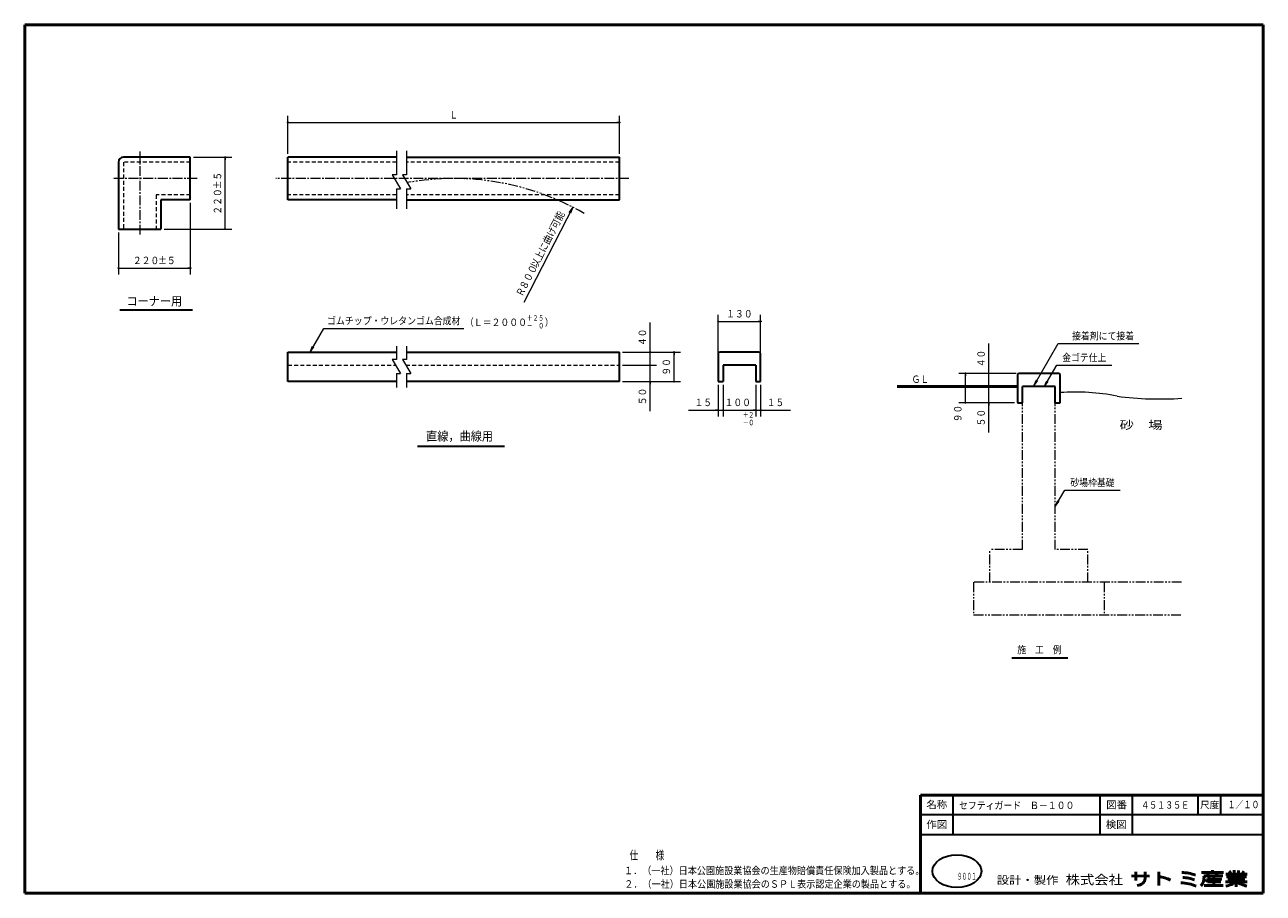
# Model space of a CAD drawing. Units: millimetres. Extents: x 25 to 405, y 15 to 281.
import ezdxf
from ezdxf.enums import TextEntityAlignment as Align

# ---------------------------------------------------------------- set-up
doc = ezdxf.new("R2010")
doc.units = ezdxf.units.MM
for name, pattern in [('DASHDOT', [4.5, 3, -0.5, 0.5, -0.5]), ('DIVIDE', [5.5, 3, -0.5, 0.5, -0.5, 0.5, -0.5]), ('DOT', [1.9, 1.2, -0.7])]:
    doc.linetypes.add(name, pattern=pattern)
doc.layers.add('用紙-GR11_01', color=7, linetype='Continuous')
doc.layers.add('用紙-GR1_01', color=7, linetype='Continuous')
doc.styles.add('ＭＳ ゴシック', font='txt')
doc.dimstyles.new('FX_DIMINFO', dxfattribs={"dimtxt": 3, "dimasz": 2, "dimexe": 2, "dimexo": 1, "dimgap": 0.5, "dimtad": 1, "dimdec": 1, "dimdsep": 46, "dimtxsty": 'ＭＳ ゴシック', "dimblk1": 'FXTIP_BLACKDOT_S', "dimblk2": 'FXTIP_BLACKDOT_E', "dimsah": 1, "dimcen": 2.5, "dimdle": 6, "dimclrd": 8, "dimclre": 8, "dimclrt": 7, "dimadec": 1, "dimazin": 2, "dimtfac": 1, "dimtmove": 0, "dimatfit": 3, "dimldrblk": 'FXTIP_BLACKDOT_S', "dimfxl": 1, "dimtolj": 1, "dimarcsym": 0})

# ---------------------------------------------------------------- blocks, each defined once
blk = doc.blocks.new('FXTIP_BLACKDOT_S')
at = {"color": 0, "linetype": 'Continuous', "lineweight": -2}
blk.add_line((0, 0), (-1, 0), dxfattribs=at)
blk.add_lwpolyline([(-0.1, 0, 0.2, 0.2, 1), (0.1, 0, 0.2, 0.2, 1)], format="xyseb", close=True, dxfattribs=at)
blk.add_circle((0, 0), 0.2, dxfattribs=at)
blk = doc.blocks.new('FXTIP_BLACKDOT_E')
at = {"color": 0, "linetype": 'Continuous', "lineweight": -2}
blk.add_line((0, 0), (-1, 0), dxfattribs=at)
blk.add_lwpolyline([(-0.1, 0, 0.2, 0.2, 1), (0.1, 0, 0.2, 0.2, 1)], format="xyseb", close=True, dxfattribs=at)
blk.add_circle((0, 0), 0.2, dxfattribs=at)
blk = doc.blocks.new('*D20')
at = {"layer": '用紙-GR11_01', "color": 7, "linetype": 'Continuous', "lineweight": 20}
for p, q in [((105.96, 241.88), (105.96, 253.53)), ((105.96, 251.53), (207.46, 251.53)), ((207.46, 241.88), (207.46, 253.53))]:
    blk.add_line(p, q, dxfattribs=at)
at = {"layer": '用紙-GR11_01', "color": 7, "linetype": 'Continuous', "lineweight": 20, "xscale": 0.800000011920929, "yscale": 0.800000011920929}
for name, p, rotation in [('FXTIP_BLACKDOT_S', (105.96, 251.53), 180), ('FXTIP_BLACKDOT_E', (207.46, 251.53), 360)]:
    blk.add_blockref(name, p, dxfattribs=dict(at, rotation=rotation))
at = {"layer": '用紙-GR11_01', "color": 7, "linetype": 'Continuous', "lineweight": 20, "style": 'ＭＳ ゴシック', "width": 0.846154}
blk.add_text('Ｌ', height=2.27, rotation=0, dxfattribs=at).set_placement((156.71, 252.03), align=Align.BOTTOM_CENTER)
blk = doc.blocks.new('*D21')
at = {"layer": '用紙-GR11_01', "color": 7, "linetype": 'Continuous', "lineweight": 20}
for p, q in [((237.72, 180.68), (237.72, 192.6)), ((237.72, 190.6), (250.72, 190.6)), ((250.72, 180.68), (250.72, 192.6))]:
    blk.add_line(p, q, dxfattribs=at)
at = {"layer": '用紙-GR11_01', "color": 7, "linetype": 'Continuous', "lineweight": 20, "xscale": 0.800000011920929, "yscale": 0.800000011920929}
for name, p, rotation in [('FXTIP_BLACKDOT_S', (237.72, 190.6), 180), ('FXTIP_BLACKDOT_E', (250.72, 190.6), 360)]:
    blk.add_blockref(name, p, dxfattribs=dict(at, rotation=rotation))
at = {"layer": '用紙-GR11_01', "color": 7, "linetype": 'Continuous', "lineweight": 20, "style": 'ＭＳ ゴシック', "width": 0.868718}
blk.add_text('１３０', height=2.273, rotation=0, dxfattribs=at).set_placement((244.22, 191.1), align=Align.BOTTOM_CENTER)
blk = doc.blocks.new('*D22')
at = {"layer": '用紙-GR11_01', "color": 7, "linetype": 'Continuous', "lineweight": 20}
for p, q in [((208.46, 177.18), (218.87, 177.18)), ((216.87, 172.18), (216.87, 177.18)), ((216.87, 163.08), (216.87, 172.18))]:
    blk.add_line(p, q, dxfattribs=at)
at = {"layer": '用紙-GR11_01', "color": 7, "linetype": 'Continuous', "lineweight": 20, "xscale": 0.800000011920929, "yscale": 0.800000011920929, "rotation": 90}
blk.add_blockref('FXTIP_BLACKDOT_E', (216.87, 172.18), dxfattribs=at)
at = {"layer": '用紙-GR11_01', "color": 7, "linetype": 'Continuous', "lineweight": 20, "style": 'ＭＳ ゴシック', "width": 0.863077}
blk.add_text('５０', height=2.273, rotation=90, dxfattribs=at).set_placement((216.37, 167.63), align=Align.BOTTOM_CENTER)
blk = doc.blocks.new('FXTIP_NONE')
blk = doc.blocks.new('*D23')
at = {"layer": '用紙-GR11_01', "color": 7, "linetype": 'Continuous', "lineweight": 20}
for p, q in [((216.87, 181.18), (216.87, 190.28)), ((216.87, 177.18), (216.87, 181.18))]:
    blk.add_line(p, q, dxfattribs=at)
at = {"layer": '用紙-GR11_01', "color": 7, "linetype": 'Continuous', "lineweight": 20, "xscale": 0.800000011920929, "yscale": 0.800000011920929, "rotation": 270}
for p in [(216.87, 181.18), (216.87, 177.18)]:
    blk.add_blockref('FXTIP_BLACKDOT_S', p, dxfattribs=at)
at = {"layer": '用紙-GR11_01', "color": 7, "linetype": 'Continuous', "lineweight": 20, "style": 'ＭＳ ゴシック', "width": 0.863077}
blk.add_text('４０', height=2.273, rotation=90, dxfattribs=at).set_placement((216.37, 185.73), align=Align.BOTTOM_CENTER)
blk = doc.blocks.new('*D24')
at = {"layer": '用紙-GR11_01', "color": 7, "linetype": 'Continuous', "lineweight": 20}
for p, q in [((208.46, 181.18), (226.2, 181.18)), ((224.2, 172.18), (224.2, 181.18)), ((208.46, 172.18), (226.2, 172.18))]:
    blk.add_line(p, q, dxfattribs=at)
at = {"layer": '用紙-GR11_01', "color": 7, "linetype": 'Continuous', "lineweight": 20, "xscale": 0.800000011920929, "yscale": 0.800000011920929}
for name, p, rotation in [('FXTIP_BLACKDOT_E', (224.2, 181.18), 90), ('FXTIP_BLACKDOT_S', (224.2, 172.18), 270)]:
    blk.add_blockref(name, p, dxfattribs=dict(at, rotation=rotation))
at = {"layer": '用紙-GR11_01', "color": 7, "linetype": 'Continuous', "lineweight": 20, "style": 'ＭＳ ゴシック', "width": 0.863077}
blk.add_text('９０', height=2.273, rotation=90, dxfattribs=at).set_placement((223.7, 176.68), align=Align.BOTTOM_CENTER)
blk = doc.blocks.new('*D25')
at = {"layer": '用紙-GR11_01', "color": 7, "linetype": 'Continuous', "lineweight": 20}
for p, q in [((76.05, 226.88), (76.05, 204.93)), ((54.05, 217.88), (54.05, 204.93)), ((54.05, 206.93), (76.05, 206.93))]:
    blk.add_line(p, q, dxfattribs=at)
at = {"layer": '用紙-GR11_01', "color": 7, "linetype": 'Continuous', "lineweight": 20, "xscale": 0.800000011920929, "yscale": 0.800000011920929}
for name, p, rotation in [('FXTIP_BLACKDOT_S', (54.05, 206.93), 180), ('FXTIP_BLACKDOT_E', (76.05, 206.93), 360)]:
    blk.add_blockref(name, p, dxfattribs=dict(at, rotation=rotation))
at = {"layer": '用紙-GR11_01', "color": 7, "linetype": 'Continuous', "lineweight": 20, "style": 'ＭＳ ゴシック'}
for s, width, p in [('２２０', 0.868718, (62.5, 207.43)), ('±５', 0.863077, (68.9, 207.43))]:
    blk.add_text(s, height=2.273, rotation=0, dxfattribs=dict(at, width=width)).set_placement(p, align=Align.BOTTOM_CENTER)
blk = doc.blocks.new('*D26')
at = {"layer": '用紙-GR11_01', "color": 7, "linetype": 'Continuous', "lineweight": 20}
for p, q in [((77.05, 240.88), (88.73, 240.88)), ((86.73, 218.88), (86.73, 240.88)), ((68.05, 218.88), (88.73, 218.88))]:
    blk.add_line(p, q, dxfattribs=at)
at = {"layer": '用紙-GR11_01', "color": 7, "linetype": 'Continuous', "lineweight": 20, "xscale": 0.800000011920929, "yscale": 0.800000011920929}
for name, p, rotation in [('FXTIP_BLACKDOT_E', (86.73, 240.88), 90), ('FXTIP_BLACKDOT_S', (86.73, 218.88), 270)]:
    blk.add_blockref(name, p, dxfattribs=dict(at, rotation=rotation))
at = {"layer": '用紙-GR11_01', "color": 7, "linetype": 'Continuous', "lineweight": 20, "style": 'ＭＳ ゴシック'}
for s, width, p in [('±５', 0.863077, (86.23, 233.73)), ('２２０', 0.868718, (86.23, 227.33))]:
    blk.add_text(s, height=2.273, rotation=90, dxfattribs=dict(at, width=width)).set_placement(p, align=Align.BOTTOM_CENTER)
blk = doc.blocks.new('FXTIP_ARROW_S')
at = {"color": 0, "linetype": 'Continuous', "lineweight": -2}
for q in [(-1, 0), (-0.99, 0.13), (-0.99, -0.13)]:
    blk.add_line((0, 0), q, dxfattribs=at)
blk = doc.blocks.new('*D27')
at = {"layer": '用紙-GR11_01', "color": 7, "linetype": 'Continuous', "lineweight": 20}
blk.add_line((193.16, 225.59), (178.24, 196.44), dxfattribs=at)
at = {"layer": '用紙-GR11_01', "color": 7, "linetype": 'Continuous', "lineweight": 20, "xscale": 2, "yscale": 2, "rotation": 62.89831138467928}
blk.add_blockref('FXTIP_ARROW_S', (193.16, 225.59), dxfattribs=at)
at = {"layer": '用紙-GR11_01', "color": 7, "linetype": 'Continuous', "lineweight": 20, "style": 'ＭＳ ゴシック'}
for s, height, width, p in [('以上に曲げ可能', 2.273, 0.875165, (187.1, 214.84)), ('８００', 2.273, 0.868718, (181.22, 203.36)), ('Ｒ', 2.27, 0.846154, (178.9, 198.82))]:
    blk.add_text(s, height=height, rotation=62.8983, dxfattribs=dict(at, width=width)).set_placement(p, align=Align.BOTTOM_CENTER)
blk = doc.blocks.new('*D28')
at = {"layer": '用紙-GR11_01', "color": 7, "linetype": 'Continuous', "lineweight": 20}
for p, q in [((320.58, 165.69), (320.58, 170.69)), ((320.58, 156.59), (320.58, 165.69))]:
    blk.add_line(p, q, dxfattribs=at)
at = {"layer": '用紙-GR11_01', "color": 7, "linetype": 'Continuous', "lineweight": 20, "xscale": 0.800000011920929, "yscale": 0.800000011920929, "rotation": 90}
blk.add_blockref('FXTIP_BLACKDOT_E', (320.58, 165.69), dxfattribs=at)
at = {"layer": '用紙-GR11_01', "color": 7, "linetype": 'Continuous', "lineweight": 20, "style": 'ＭＳ ゴシック', "width": 0.863077}
blk.add_text('５０', height=2.273, rotation=90, dxfattribs=at).set_placement((320.08, 161.14), align=Align.BOTTOM_CENTER)
blk = doc.blocks.new('*D29')
at = {"layer": '用紙-GR11_01', "color": 7, "linetype": 'Continuous', "lineweight": 20}
for p, q in [((320.58, 174.69), (320.58, 183.79)), ((320.58, 170.69), (320.58, 174.69))]:
    blk.add_line(p, q, dxfattribs=at)
at = {"layer": '用紙-GR11_01', "color": 7, "linetype": 'Continuous', "lineweight": 20, "xscale": 0.800000011920929, "yscale": 0.800000011920929, "rotation": 270}
for p in [(320.58, 174.69), (320.58, 170.69)]:
    blk.add_blockref('FXTIP_BLACKDOT_S', p, dxfattribs=at)
at = {"layer": '用紙-GR11_01', "color": 7, "linetype": 'Continuous', "lineweight": 20, "style": 'ＭＳ ゴシック', "width": 0.863077}
blk.add_text('４０', height=2.273, rotation=90, dxfattribs=at).set_placement((320.08, 179.24), align=Align.BOTTOM_CENTER)
blk = doc.blocks.new('*D30')
at = {"layer": '用紙-GR11_01', "color": 7, "linetype": 'Continuous', "lineweight": 20}
for p, q in [((328.94, 174.69), (311.44, 174.69)), ((313.44, 165.69), (313.44, 174.69)), ((328.44, 165.69), (311.44, 165.69))]:
    blk.add_line(p, q, dxfattribs=at)
at = {"layer": '用紙-GR11_01', "color": 7, "linetype": 'Continuous', "lineweight": 20, "xscale": 0.800000011920929, "yscale": 0.800000011920929}
for name, p, rotation in [('FXTIP_BLACKDOT_E', (313.44, 174.69), 90), ('FXTIP_BLACKDOT_S', (313.44, 165.69), 270)]:
    blk.add_blockref(name, p, dxfattribs=dict(at, rotation=rotation))
at = {"layer": '用紙-GR11_01', "color": 7, "linetype": 'Continuous', "lineweight": 20, "style": 'ＭＳ ゴシック', "width": 0.863077}
blk.add_text('９０', height=2.273, rotation=90, dxfattribs=at).set_placement((312.94, 162.39), align=Align.BOTTOM_CENTER)
blk = doc.blocks.new('FXDIM034')
at = {"layer": '用紙-GR11_01', "color": 7, "linetype": 'Continuous', "lineweight": 20}
for p, q in [((112.71, 181.18), (116.92, 188.47)), ((116.92, 188.47), (159.82, 188.47))]:
    blk.add_line(p, q, dxfattribs=at)
at = {"layer": '用紙-GR11_01', "color": 7, "linetype": 'Continuous', "lineweight": 20, "xscale": 2, "yscale": 2, "rotation": 240.0000000000001}
blk.add_blockref('FXTIP_ARROW_S', (112.71, 181.18), dxfattribs=at)
at = {"layer": '用紙-GR11_01', "color": 7, "linetype": 'Continuous', "lineweight": 20, "style": 'ＭＳ ゴシック', "width": 0.877744}
blk.add_text('ゴムチップ・ウレタンゴム合成材', height=2.2727, dxfattribs=at).set_placement((138.37, 188.97), align=Align.BOTTOM_CENTER)
blk = doc.blocks.new('BLKF035')
at = {"layer": '用紙-GR1_01', "color": 6, "linetype": 'Continuous', "lineweight": 50}
for p, q in [((364.31, 20.74), (369.83, 20.72)), ((365.67, 22.05), (365.63, 19.39)), ((368.48, 19.93), (368.52, 22.05)), ((372.68, 17.84), (372.7, 22.06)), ((392.44, 21.82), (385.71, 21.85)), ((386.49, 20.8), (392.28, 20.79)), ((387.47, 21.83), (387.99, 20.82)), ((387.78, 19.77), (391.99, 19.74)), ((389.1, 22.54), (389.08, 21.83)), ((389.55, 20.51), (389.55, 17.81)), ((390.64, 21.82), (390.14, 20.8)), ((393.14, 18.97), (399.73, 18.94)), ((393.16, 21.35), (399.77, 21.31)), ((393.36, 20.48), (399.52, 20.45)), ((398.97, 19.73), (393.83, 19.74)), ((394.72, 21.57), (394.22, 22.26)), ((395.48, 20.46), (395.04, 21.09)), ((395.76, 22.48), (395.74, 21.34)), ((396.44, 20.45), (396.38, 17.39)), ((397.1, 21.34), (397.1, 22.46)), ((397.88, 21.08), (397.34, 20.46)), ((398.7, 22.24), (398.08, 21.32)), ((386.57, 17.84), (392.38, 17.79)), ((391.66, 18.88), (387.58, 18.91))]:
    blk.add_line(p, q, dxfattribs=at)
for centre, radius, start, end in [((366.55, 20.02), 1.94, 309.8883, 357.1722), ((372.23, 12.34), 8.15, 73.4224, 86.7902), ((372.5, 13.26), 7.19, 58.9325, 73.4475), ((379.58, 9.53), 12.27, 79.2856, 89.4282), ((379.16, 7.69), 12.66, 77.8065, 86.1857), ((379.5, 9.33), 10.99, 68.3126, 77.6966), ((379.85, 10.81), 10.96, 68.3844, 79.4352), ((382.08, 20.49), 4.46, 321.2398, 343.036), ((382.56, 20.32), 3.96, 343.4371, 6.9661), ((384.68, 22.61), 4.2, 302.944, 315.7783), ((385.17, 22.13), 3.51, 315.7168, 329.9662), ((365.77, 20.96), 3.15, 275.5665, 309.7669), ((379.39, 6.84), 11.78, 77.8808, 89.8147), ((379.71, 8.18), 10.41, 64.9749, 78.0378), ((390.54, 28.44), 11.17, 283.7415, 292.9369), ((390.86, 27.66), 10.33, 293.0228, 302.5879), ((401.94, 28.02), 10.61, 238.6287, 247.8685), ((402.72, 29.99), 12.73, 247.9826, 256.0194)]:
    blk.add_arc(centre, radius, start, end, dxfattribs=at)
blk = doc.blocks.new('FXDIM036')
at = {"layer": '用紙-GR11_01', "color": 7, "linetype": 'Continuous', "lineweight": 20}
for p, q in [((337.58, 170.58), (341.4, 177.2)), ((341.4, 177.2), (358.3, 177.2))]:
    blk.add_line(p, q, dxfattribs=at)
at = {"layer": '用紙-GR11_01', "color": 7, "linetype": 'Continuous', "lineweight": 20, "xscale": 2, "yscale": 2, "rotation": 240.0000000000006}
blk.add_blockref('FXTIP_ARROW_S', (337.58, 170.58), dxfattribs=at)
at = {"layer": '用紙-GR11_01', "color": 7, "linetype": 'Continuous', "lineweight": 20, "style": 'ＭＳ ゴシック', "width": 0.873231}
blk.add_text('金ゴテ仕上', height=2.273, dxfattribs=at).set_placement((349.85, 177.7), align=Align.BOTTOM_CENTER)
blk = doc.blocks.new('FXDIM037')
at = {"layer": '用紙-GR11_01', "color": 7, "linetype": 'Continuous', "lineweight": 20}
for p, q in [((334.42, 170.87), (341.89, 183.81)), ((341.89, 183.81), (366.59, 183.81))]:
    blk.add_line(p, q, dxfattribs=at)
at = {"layer": '用紙-GR11_01', "color": 7, "linetype": 'Continuous', "lineweight": 20, "xscale": 2, "yscale": 2, "rotation": 239.9999999999999}
blk.add_blockref('FXTIP_ARROW_S', (334.42, 170.87), dxfattribs=at)
at = {"layer": '用紙-GR11_01', "color": 7, "linetype": 'Continuous', "lineweight": 20, "style": 'ＭＳ ゴシック', "width": 0.875769}
blk.add_text('\u3000接着剤にて接着', height=2.273, dxfattribs=at).set_placement((354.24, 184.31), align=Align.BOTTOM_CENTER)
blk = doc.blocks.new('FXDIM038')
at = {"layer": '用紙-GR11_01', "color": 7, "linetype": 'Continuous', "lineweight": 20}
for p, q in [((340.94, 133.93), (343.91, 138.91)), ((343.91, 138.91), (360.81, 138.91))]:
    blk.add_line(p, q, dxfattribs=at)
at = {"layer": '用紙-GR11_01', "color": 7, "linetype": 'Continuous', "lineweight": 20, "xscale": 2, "yscale": 2, "rotation": 239.1436479129556}
blk.add_blockref('FXTIP_ARROW_S', (340.94, 133.93), dxfattribs=at)
at = {"layer": '用紙-GR11_01', "color": 7, "linetype": 'Continuous', "lineweight": 20, "style": 'ＭＳ ゴシック', "width": 0.873231}
blk.add_text('砂場枠基礎', height=2.273, dxfattribs=at).set_placement((352.36, 139.41), align=Align.BOTTOM_CENTER)
blk = doc.blocks.new('*D36')
at = {"layer": '用紙-GR11_01', "color": 7, "linetype": 'Continuous', "lineweight": 20}
for p, q in [((237.72, 171.18), (237.72, 161.45)), ((239.22, 171.18), (239.22, 161.45)), ((228.62, 163.45), (237.72, 163.45)), ((237.72, 163.45), (239.22, 163.45))]:
    blk.add_line(p, q, dxfattribs=at)
at = {"layer": '用紙-GR11_01', "color": 7, "linetype": 'Continuous', "lineweight": 20, "xscale": 0.800000011920929, "yscale": 0.800000011920929, "rotation": 360}
blk.add_blockref('FXTIP_BLACKDOT_E', (237.72, 163.45), dxfattribs=at)
at = {"layer": '用紙-GR11_01', "color": 7, "linetype": 'Continuous', "lineweight": 20, "style": 'ＭＳ ゴシック', "width": 0.863077}
blk.add_text('１５', height=2.273, dxfattribs=at).set_placement((233.17, 163.95), align=Align.BOTTOM_CENTER)
blk = doc.blocks.new('*D37')
at = {"layer": '用紙-GR11_01', "color": 7, "linetype": 'Continuous', "lineweight": 20}
for p, q in [((249.22, 171.18), (249.22, 161.45)), ((239.22, 163.45), (249.22, 163.45))]:
    blk.add_line(p, q, dxfattribs=at)
at = {"layer": '用紙-GR11_01', "color": 7, "linetype": 'Continuous', "lineweight": 20, "xscale": 0.800000011920929, "yscale": 0.800000011920929}
for name, p, rotation in [('FXTIP_BLACKDOT_S', (239.22, 163.45), 180), ('FXTIP_BLACKDOT_E', (249.22, 163.45), 360)]:
    blk.add_blockref(name, p, dxfattribs=dict(at, rotation=rotation))
at = {"layer": '用紙-GR11_01', "color": 7, "linetype": 'Continuous', "lineweight": 20, "style": 'ＭＳ ゴシック', "width": 0.868718}
blk.add_text('１００', height=2.273, dxfattribs=at).set_placement((243.72, 163.95), align=Align.BOTTOM_CENTER)
blk = doc.blocks.new('*D38')
at = {"layer": '用紙-GR11_01', "color": 7, "linetype": 'Continuous', "lineweight": 20}
for p, q in [((250.72, 171.18), (250.72, 161.45)), ((249.22, 163.45), (250.72, 163.45)), ((250.72, 163.45), (259.82, 163.45))]:
    blk.add_line(p, q, dxfattribs=at)
at = {"layer": '用紙-GR11_01', "color": 7, "linetype": 'Continuous', "lineweight": 20, "xscale": 0.800000011920929, "yscale": 0.800000011920929, "rotation": 180}
blk.add_blockref('FXTIP_BLACKDOT_S', (250.72, 163.45), dxfattribs=at)
at = {"layer": '用紙-GR11_01', "color": 7, "linetype": 'Continuous', "lineweight": 20, "style": 'ＭＳ ゴシック', "width": 0.863077}
blk.add_text('１５', height=2.273, dxfattribs=at).set_placement((255.27, 163.95), align=Align.BOTTOM_CENTER)

msp = doc.modelspace()

# ---------------------------------------------------------------- linework, layer by layer
at = {"layer": '用紙-GR11_01', "color": 7, "linetype": 'Continuous', "lineweight": 20}
for p, q in [((139.15, 242.87), (139.15, 235.53)), ((142.3, 242.87), (142.3, 235.53)), ((139.15, 235.53), (137.91, 235.53)), ((137.91, 235.53), (140.4, 231.22)), ((142.3, 235.53), (141.06, 235.53)), ((141.06, 235.53), (143.55, 231.22)), ((139.15, 231.22), (140.4, 231.22)), ((139.15, 231.22), (139.15, 225.05)), ((142.3, 231.22), (143.55, 231.22)), ((142.3, 231.22), (142.3, 225.05)), ((139.15, 182.98), (139.15, 178.97)), ((142.3, 182.98), (142.3, 178.97)), ((139.15, 178.97), (137.91, 178.97)), ((137.91, 178.97), (140.4, 174.65)), ((142.3, 178.97), (141.06, 178.97)), ((141.06, 178.97), (143.55, 174.65)), ((139.15, 174.65), (140.4, 174.65)), ((139.15, 174.65), (139.15, 170.33)), ((142.3, 174.65), (143.55, 174.65)), ((142.3, 174.65), (142.3, 170.33))]:
    msp.add_line(p, q, dxfattribs=at)
at = {"layer": '用紙-GR11_01', "color": 3, "linetype": 'Continuous', "lineweight": 30}
for p, q in [((54.05, 239.38), (54.05, 218.88)), ((76.05, 240.88), (55.55, 240.88)), ((76.05, 227.88), (76.05, 240.88)), ((105.96, 227.88), (105.96, 240.88)), ((139.15, 240.88), (105.96, 240.88)), ((142.3, 240.88), (207.46, 240.88)), ((207.46, 227.88), (207.46, 240.88)), ((67.05, 227.88), (67.05, 218.88)), ((76.05, 227.88), (67.05, 227.88)), ((139.15, 227.88), (105.96, 227.88)), ((142.3, 227.88), (207.46, 227.88)), ((54.05, 218.88), (67.05, 218.88)), ((105.96, 181.18), (139.15, 181.18)), ((105.96, 172.18), (105.96, 181.18)), ((142.3, 181.18), (207.46, 181.18)), ((207.46, 172.18), (207.46, 181.18)), ((237.72, 180.68), (237.72, 172.18)), ((250.22, 181.18), (238.22, 181.18)), ((250.72, 172.18), (250.72, 180.68)), ((249.22, 177.18), (239.22, 177.18)), ((239.22, 177.18), (239.22, 172.18)), ((249.22, 177.18), (249.22, 172.18)), ((341.94, 174.69), (329.94, 174.69)), ((139.15, 172.18), (105.96, 172.18)), ((207.46, 172.18), (142.3, 172.18)), ((237.72, 172.18), (239.22, 172.18)), ((249.22, 172.18), (250.72, 172.18)), ((329.44, 174.19), (329.44, 165.69)), ((340.94, 170.69), (330.94, 170.69)), ((330.94, 165.69), (330.94, 170.69)), ((340.94, 165.69), (340.94, 170.69)), ((342.44, 165.69), (342.44, 174.19)), ((329.44, 165.69), (330.94, 165.69)), ((340.94, 165.69), (342.44, 165.69))]:
    msp.add_line(p, q, dxfattribs=at)
at = {"layer": '用紙-GR11_01', "color": 7, "linetype": 'DOT', "lineweight": 20}
for p, q in [((76.05, 239.38), (55.55, 239.38)), ((55.55, 239.38), (55.55, 218.88)), ((139.15, 239.38), (105.96, 239.38)), ((207.46, 239.38), (142.3, 239.38)), ((76.05, 229.38), (65.55, 229.38)), ((65.55, 229.38), (65.55, 218.88)), ((139.15, 229.38), (105.96, 229.38)), ((207.46, 229.38), (142.3, 229.38)), ((105.96, 177.18), (138.94, 177.18)), ((142.09, 177.18), (207.46, 177.18))]:
    msp.add_line(p, q, dxfattribs=at)
at = {"layer": '用紙-GR11_01', "color": 7, "linetype": 'DASHDOT', "lineweight": 20}
for p, q in [((60.55, 242.69), (60.55, 217.18)), ((78.14, 234.38), (52.07, 234.38)), ((210.4, 234.38), (102.21, 234.38))]:
    msp.add_line(p, q, dxfattribs=at)
at = {"layer": '用紙-GR11_01', "color": 4, "linetype": 'Continuous', "lineweight": 30}
for p, q in [((54.5, 194.16), (76.71, 194.16)), ((145.64, 152.36), (172.3, 152.36)), ((327.66, 87.61), (344.81, 87.61))]:
    msp.add_line(p, q, dxfattribs=at)
at = {"layer": '用紙-GR11_01', "color": 6, "linetype": 'Continuous', "lineweight": 50}
msp.add_line((329.44, 170.69), (292.49, 170.69), dxfattribs=at)
at = {"layer": '用紙-GR11_01', "color": 7, "linetype": 'DIVIDE', "lineweight": 20}
for p, q in [((330.94, 120.69), (330.94, 165.69)), ((340.94, 120.69), (340.94, 165.69)), ((320.94, 110.69), (320.94, 120.69)), ((330.94, 120.69), (320.94, 120.69)), ((350.94, 120.69), (340.94, 120.69)), ((350.94, 110.69), (350.94, 120.69)), ((379.64, 110.69), (315.94, 110.69)), ((315.94, 110.69), (315.94, 100.69)), ((355.94, 110.69), (355.94, 100.69)), ((315.94, 100.69), (379.64, 100.69))]:
    msp.add_line(p, q, dxfattribs=at)
at = {"layer": '用紙-GR11_01', "color": 3, "linetype": 'Continuous', "lineweight": 30}
for centre, radius, start, end in [((55.55, 239.38), 1.5, 90, 180), ((238.22, 180.68), 0.5, 90, 180), ((250.22, 180.68), 0.5, 0, 90), ((329.94, 174.19), 0.5, 90, 180), ((341.94, 174.19), 0.5, 0, 90)]:
    msp.add_arc(centre, radius, start, end, dxfattribs=at)
at = {"layer": '用紙-GR11_01', "color": 7, "linetype": 'DIVIDE', "lineweight": 20}
msp.add_arc((156.71, 154.38), 80, 60, 100.2627, dxfattribs=at)
at = {"layer": '用紙-GR11_01', "color": 7, "linetype": 'Continuous', "lineweight": 20}
for centre, radius, start, end in [((347.29, 106.28), 62.69, 78.3995, 94.4375), ((373.05, 268.8), 101.96, 262.5906, 273.7728)]:
    msp.add_arc(centre, radius, start, end, dxfattribs=at)
at = {"layer": '用紙-GR1_01', "color": 5, "linetype": 'Continuous', "lineweight": 50}
for p, q in [((404.65, 281.46), (25.35, 281.46)), ((25.35, 281.46), (25.35, 15.46)), ((404.65, 15.46), (404.65, 281.46)), ((299.65, 15.46), (299.65, 45.46)), ((299.65, 45.46), (404.65, 45.46)), ((25.35, 15.46), (404.65, 15.46))]:
    msp.add_line(p, q, dxfattribs=at)
at = {"layer": '用紙-GR1_01', "color": 4, "linetype": 'Continuous', "lineweight": 30}
for p, q in [((309.65, 33.46), (309.65, 45.46)), ((354.65, 45.46), (354.65, 33.46)), ((364.65, 33.46), (364.65, 45.46)), ((384.65, 45.46), (384.65, 39.46)), ((391.65, 39.46), (391.65, 45.46)), ((404.65, 39.46), (299.65, 39.46)), ((299.65, 33.46), (404.65, 33.46))]:
    msp.add_line(p, q, dxfattribs=at)
msp.add_ellipse((310.84, 22.21), major_axis=(7.5, 0), ratio=0.666667, dxfattribs=at)

# ---------------------------------------------------------------- block references
at = {"layer": '用紙-GR11_01', "color": 7, "linetype": 'Continuous', "lineweight": 20}
for name in ['FXDIM034', 'FXDIM037', 'FXDIM036', 'FXDIM038']:
    msp.add_blockref(name, (0, 0), dxfattribs=at)
at = {"layer": '用紙-GR1_01', "color": 6, "linetype": 'Continuous', "lineweight": 50}
msp.add_blockref('BLKF035', (0, 0), dxfattribs=at)

# ---------------------------------------------------------------- texts
at = {"layer": '用紙-GR11_01', "color": 7, "linetype": 'Continuous', "lineweight": 20, "style": 'ＭＳ ゴシック'}
for s, height, width, p in [('コーナー用', 2.75, 0.91006, (65.02, 196.81)), ('（Ｌ＝２０００\u3000\u3000）', 2.273, 0.876615, (173.74, 190.34)), ('＋２５', 1.702, 0.754423, (181.74, 191.66)), ('－\u3000０', 1.702, 0.754423, (181.74, 189.3)), ('ＧＬ', 2.273, 0.863077, (299.62, 172.9)), ('＋２', 1.702, 0.749525, (246.98, 162)), ('－０', 1.702, 0.749525, (246.98, 159.64)), ('砂\u3000場', 2.517, 1.283376, (367.25, 158.87)), ('直線，曲線用', 2.75, 0.911236, (158.52, 155.46)), ('施\u3000工\u3000例', 2.273, 0.873231, (336.09, 90.06))]:
    msp.add_text(s, height=height, dxfattribs=dict(at, width=width)).set_placement(p, align=Align.MIDDLE_CENTER)
at = {"layer": '用紙-GR1_01', "color": 7, "linetype": 'Continuous', "lineweight": 20, "style": 'ＭＳ ゴシック'}
for s, height, width, p in [('名称', 2.273, 1.032308, (304.66, 42.62)), ('セフティガード\u3000Ｂ－１００', 2.2727, 0.877396, (329.14, 42.38)), ('図番', 2.273, 1.032308, (359.74, 42.55)), ('４５１３５Ｅ', 2.26, 0.794735, (374.62, 42.49)), ('尺度', 2.134, 1.002812, (388.24, 42.53)), ('１／１０', 2.26, 0.792171, (398.6, 42.63)), ('作図', 2.273, 1.032308, (304.66, 36.52)), ('検図', 2.273, 1.032308, (359.62, 36.54)), ('仕\u3000\u3000様', 2.652, 0.736154, (215.89, 27.12)), ('１．（一社）日本公園施設業協会の生産物賠償責任保険加入製品とする。', 2.3078, 0.885287, (254.88, 22.42)), ('２．（一社）日本公園施設業協会のＳＰＬ表示認定企業の製品とする。', 2.3078, 0.885269, (253.55, 18.29))]:
    msp.add_text(s, height=height, dxfattribs=dict(at, width=width)).set_placement(p, align=Align.MIDDLE_CENTER)
at = {"layer": '用紙-GR1_01', "color": 4, "linetype": 'Continuous', "lineweight": 30, "style": 'ＭＳ ゴシック'}
for s, height, width, p in [('９００１', 2.121, 0.507692, (313.86, 20.65)), ('設計・製作', 2.424, 1.142308, (332.48, 19.5)), ('株式会社', 2.879, 1.115587, (352.92, 19.59))]:
    msp.add_text(s, height=height, dxfattribs=dict(at, width=width)).set_placement(p, align=Align.MIDDLE_CENTER)

# ---------------------------------------------------------------- dimensions: what is measured, and where the dimension line sits
at = {"layer": '用紙-GR11_01', "color": 7, "linetype": 'Continuous', "lineweight": 20}
for p1, p2, distance, override, picture, middle in [((105.96, 240.88), (207.46, 240.88), 10.65, {"dimblk1": 'FXTIP_BLACKDOT_S', "dimblk2": 'FXTIP_BLACKDOT_E', "dimsah": 1}, '*D20', (156.71, 252.03)), ((237.72, 179.68), (250.72, 179.68), 10.92, {"dimblk1": 'FXTIP_BLACKDOT_S', "dimblk2": 'FXTIP_BLACKDOT_E', "dimsah": 1}, '*D21', (244.22, 191.1)), ((207.46, 177.18), (207.46, 181.18), -9.4, {"dimblk1": 'FXTIP_BLACKDOT_S', "dimblk2": 'FXTIP_BLACKDOT_E', "dimsah": 1}, '*D23', (216.37, 185.73)), ((207.46, 172.18), (207.46, 181.18), -16.74, {"dimblk1": 'FXTIP_BLACKDOT_S', "dimblk2": 'FXTIP_BLACKDOT_E', "dimsah": 1}, '*D24', (223.7, 176.68)), ((207.46, 172.18), (207.46, 177.18), -9.4, {"dimblk1": 'FXTIP_BLACKDOT_S', "dimblk2": 'FXTIP_NONE', "dimsah": 1}, '*D22', (216.37, 167.63)), ((237.72, 172.18), (239.22, 172.18), -8.73, {"dimblk1": 'FXTIP_BLACKDOT_S', "dimblk2": 'FXTIP_NONE', "dimsah": 1}, '*D36', (233.17, 163.95)), ((239.22, 172.18), (249.22, 172.18), -8.73, {"dimblk1": 'FXTIP_BLACKDOT_S', "dimblk2": 'FXTIP_BLACKDOT_E', "dimsah": 1}, '*D37', (243.72, 163.95)), ((249.22, 172.18), (250.72, 172.18), -8.73, {"dimblk1": 'FXTIP_NONE', "dimblk2": 'FXTIP_BLACKDOT_E', "dimsah": 1}, '*D38', (255.27, 163.95)), ((329.44, 165.69), (329.44, 170.69), 8.86, {"dimblk1": 'FXTIP_BLACKDOT_S', "dimblk2": 'FXTIP_NONE', "dimsah": 1}, '*D28', (320.08, 161.14))]:
    dim = msp.add_aligned_dim(p1=p1, p2=p2, distance=distance, dimstyle='FX_DIMINFO', override=override, dxfattribs=at)
    dim.commit()
    dim.dimension.update_dxf_attribs({"geometry": picture, "text_midpoint": middle})
for base, p1, p2, picture, middle in [((86.73, 240.88), (67.05, 218.88), (76.05, 240.88), '*D26', (86.23, 227.33)), ((320.58, 174.69), (329.44, 170.69), (329.94, 174.69), '*D29', (320.08, 179.24)), ((313.44, 174.69), (329.44, 165.69), (329.94, 174.69), '*D30', (312.94, 162.39))]:
    dim = msp.add_linear_dim(base=base, p1=p1, p2=p2, angle=90, dimstyle='FX_DIMINFO', override={"dimblk1": 'FXTIP_BLACKDOT_S', "dimblk2": 'FXTIP_BLACKDOT_E', "dimsah": 1}, dxfattribs=at)
    dim.commit()
    dim.dimension.update_dxf_attribs({"geometry": picture, "text_midpoint": middle})
dim = msp.add_linear_dim(base=(76.05, 206.93), p1=(54.05, 218.88), p2=(76.05, 227.88), dimstyle='FX_DIMINFO', override={"dimblk1": 'FXTIP_BLACKDOT_S', "dimblk2": 'FXTIP_BLACKDOT_E', "dimsah": 1}, dxfattribs=at)
dim.commit()
dim.dimension.update_dxf_attribs({"geometry": '*D25', "text_midpoint": (62.5, 207.43)})
dim = msp.add_radius_dim(center=(156.71, 154.38), mpoint=(193.16, 225.59), dimstyle='FX_DIMINFO', override={"dimblk2": 'FXTIP_ARROW_S', "dimsah": 1}, dxfattribs=at)
dim.commit()
dim.dimension.update_dxf_attribs({"geometry": '*D27', "text_midpoint": (181.22, 203.36), "dimtype": 164})

doc.saveas('drawing.dxf')
